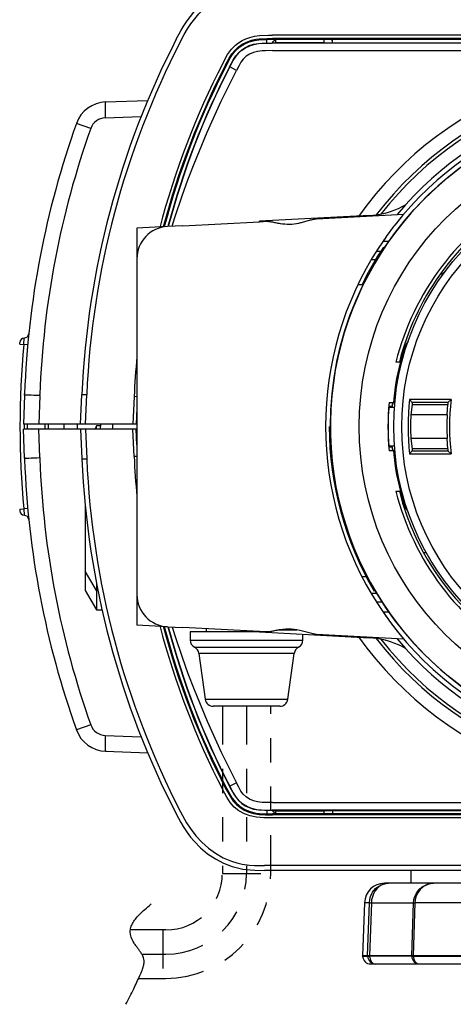
# Model space of a CAD drawing. Extents: x 260 to 399, y 5 to 119.
# Drawn here: x 294 to 296, y 96 to 100 of the extents above; entities that cross this region are included whole.
import ezdxf

# ---------------------------------------------------------------- set-up
doc = ezdxf.new("R2010")
doc.units = 0
doc.linetypes.add('PHANTOM2', pattern=[31.75, 15.875, -3.175, 3.175, -3.175, 3.175, -3.175])
doc.layers.add('GAIKEI', color=7, linetype='Continuous')
doc.layers.add('SUNPO', color=3, linetype='Continuous')
doc.styles.get("Standard").update_dxf_attribs({"font": 'monotxt.shx', "bigfont": 'bigfont.shx'})
doc.dimstyles.get("Standard").update_dxf_attribs({"dimscale": 0, "dimtxt": 2.5, "dimasz": 2.5, "dimexe": 1.25, "dimexo": 2, "dimtad": 1, "dimdec": 8, "dimtxsty": 'Standard', "dimblk": 'OPEN30', "dimcen": 2.5, "dimadec": 8, "dimazin": 2, "dimtfac": 1, "dimtdec": 8, "dimtmove": 0, "dimatfit": 3, "dimldrblk": 'OPEN30', "dimfxl": 1, "dimfrac": 2, "dimarcsym": 0})

# ---------------------------------------------------------------- blocks, each defined once
blk = doc.blocks.new('_Open30')
at = {"color": 0, "linetype": 'ByBlock', "lineweight": -2}
for p, q in [((-1, 0.2679), (0, 0)), ((0, 0), (-1, -0.2679)), ((0, 0), (-1, 0))]:
    blk.add_line(p, q, dxfattribs=at)
blk = doc.blocks.new('*D4')
at = {"layer": 'SUNPO', "color": 0, "linetype": 'Continuous', "lineweight": -2}
for p, q in [((294.3667, 99.9903), (294.3667, 106.15)), ((299.3662, 100.01), (299.3662, 106.15)), ((291.8667, 104.9), (289.3667, 104.9)), ((294.3667, 104.9), (299.3662, 104.9)), ((301.8662, 104.9), (304.3662, 104.9))]:
    blk.add_line(p, q, dxfattribs=at)
at = {"layer": 'SUNPO', "color": 0, "linetype": 'Continuous', "lineweight": -2, "xscale": 2.5, "yscale": 2.5, "zscale": 2.5}
blk.add_blockref('_Open30', (294.3667, 104.9), dxfattribs=at)
at = {"layer": 'SUNPO', "color": 0, "linetype": 'Continuous', "lineweight": -2, "xscale": 2.5, "yscale": 2.5, "zscale": 2.5, "rotation": 180}
blk.add_blockref('_Open30', (299.3662, 104.9), dxfattribs=at)
at = {"layer": 'SUNPO', "color": 0, "linetype": 'Continuous', "insert": (296.8665, 106.775), "char_height": 2.5, "attachment_point": 5}
blk.add_mtext('75', dxfattribs=at)

msp = doc.modelspace()

# ---------------------------------------------------------------- linework, layer by layer
at = {"layer": 'GAIKEI', "color": 1, "ltscale": 0.3}
for p, q in [((298.57255653, 99.61684573), (295.42744346, 99.61684573)), ((298.57255653, 99.60352987), (295.42744346, 99.60352987)), ((295.42744346, 99.55333353), (298.57255653, 99.55333353)), ((295.42744346, 96.44666647), (298.57255653, 96.44666647)), ((298.57255653, 96.39646913), (295.42744346, 96.39647013)), ((298.5725586, 96.38315427), (295.42744346, 96.38315427))]:
    msp.add_line(p, q, dxfattribs=at)
at = {"layer": 'GAIKEI', "color": 1, "ltscale": 0.005439}
msp.add_line((295.4043172, 99.58539733), (295.40456946, 99.59989927), dxfattribs=at)
at = {"layer": 'GAIKEI', "color": 1, "ltscale": 0.008578}
for p, q in [((295.40456946, 99.59989927), (295.42744346, 99.6)), ((295.40456946, 96.4001058), (295.42744346, 96.4))]:
    msp.add_line(p, q, dxfattribs=at)
at = {"layer": 'GAIKEI', "color": 1, "ltscale": 0.000366}
for p, q in [((295.42557373, 99.5845266), (295.42557373, 99.58550313)), ((295.42647093, 96.4154734), (295.42647093, 96.41449687))]:
    msp.add_line(p, q, dxfattribs=at)
at = {"layer": 'GAIKEI', "color": 1, "ltscale": 0.005148}
msp.add_line((295.42557373, 99.58550313), (295.4393026, 99.58550313), dxfattribs=at)
at = {"layer": 'GAIKEI', "color": 1, "ltscale": 0.000701}
msp.add_line((298.57354127, 99.5845266), (295.42557373, 99.5845266), dxfattribs=at)
at = {"layer": 'GAIKEI', "color": 1, "ltscale": 0.092994}
for p, q in [((295.42744346, 99.6), (298.57255653, 99.6)), ((298.32457273, 96.4), (295.42744346, 96.4))]:
    msp.add_line(p, q, dxfattribs=at)
at = {"layer": 'GAIKEI', "color": 1, "ltscale": 0.000617}
for p, q in [((295.44046633, 99.58666687), (295.4393026, 99.58550313)), ((295.63953453, 99.58666687), (295.64069826, 99.58550313))]:
    msp.add_line(p, q, dxfattribs=at)
at = {"layer": 'GAIKEI', "color": 1, "ltscale": 0.005}
for p, q in [((295.44046633, 99.6), (295.44046633, 99.58666687)), ((295.63953453, 99.6), (295.63953453, 99.58666687)), ((295.44046633, 96.41333313), (295.44046633, 96.4)), ((295.63953453, 96.41333313), (295.63953453, 96.4))]:
    msp.add_line(p, q, dxfattribs=at)
at = {"layer": 'GAIKEI', "color": 1, "ltscale": 0.074651}
for p, q in [((295.44046633, 99.58666687), (295.63953453, 99.58666687)), ((295.44046633, 96.41333313), (295.63953453, 96.41333313))]:
    msp.add_line(p, q, dxfattribs=at)
at = {"layer": 'GAIKEI', "color": 1, "ltscale": 0.446976}
for p, q in [((295.64069826, 99.58550313), (296.83263546, 99.58550313)), ((295.64069826, 96.41449687), (296.83263546, 96.41449687))]:
    msp.add_line(p, q, dxfattribs=at)
at = {"layer": 'GAIKEI', "color": 1, "ltscale": 0.005444}
msp.add_line((295.67531333, 99.58550313), (295.6745524, 99.6), dxfattribs=at)
at = {"layer": 'GAIKEI', "color": 1, "ltscale": 0.005437}
for p, q in [((295.67568153, 99.58550313), (295.67542726, 99.6)), ((295.67568153, 96.41449687), (295.67542726, 96.4))]:
    msp.add_line(p, q, dxfattribs=at)
at = {"layer": 'GAIKEI', "color": 1, "ltscale": 0.011698}
for p, q in [((295.2782654, 99.47155967), (295.25054726, 99.48586933)), ((295.2782654, 96.52844033), (295.25054726, 96.51413067))]:
    msp.add_line(p, q, dxfattribs=at)
at = {"layer": 'GAIKEI', "color": 7, "ltscale": 0.224931}
for p, q in [((294.7373596, 99.3411204), (294.9113566, 99.34719647)), ((294.4022746, 98.13029787), (294.39807333, 98.0099996)), ((294.4022746, 98.13029787), (294.40246173, 98.13558147)), ((294.63377073, 98.0099996), (294.63915406, 98.13333333)), ((294.40001426, 98.0099996), (294.39807333, 98.0099996)), ((294.4000122, 97.9900004), (294.39807333, 97.9900004)), ((294.4022746, 97.86970827), (294.39807333, 97.9900004)), ((294.40001426, 98.0099996), (294.4000122, 97.9900004)), ((294.63377073, 97.9900004), (294.63915406, 97.86666667)), ((294.40211386, 97.87431233), (294.40227053, 97.86970927)), ((294.4022746, 97.86970827), (294.40246173, 97.86441853)), ((294.7373596, 96.6588796), (294.9113566, 96.65280353)), ((296.63333333, 96.16666667), (295.39468993, 96.16666667))]:
    msp.add_line(p, q, dxfattribs=at)
at = {"layer": 'GAIKEI', "color": 1, "ltscale": 0.023601}
for p, q in [((294.6757202, 99.23155927), (294.61640826, 99.2526052)), ((294.67572226, 96.76844073), (294.61640826, 96.74739587))]:
    msp.add_line(p, q, dxfattribs=at)
at = {"layer": 'GAIKEI', "color": 1, "ltscale": 0.055596}
for p, q in [((294.73619793, 99.2758708), (294.8843628, 99.28105167)), ((294.73619793, 96.7241292), (294.8843628, 96.71894833))]:
    msp.add_line(p, q, dxfattribs=at)
at = {"layer": 'GAIKEI', "color": 1, "linetype": 'ByBlock', "ltscale": 0.3}
for p, q in [((295.97724421, 98.91652336), (295.94275019, 98.87650853)), ((295.37333336, 98.84666665), (295.40531957, 98.84834298)), ((295.60956693, 98.85904716), (295.97008215, 98.87794097)), ((295.88945085, 98.77342851), (295.88477201, 98.76666667)), ((295.88477201, 98.76666667), (295.90912386, 98.76666667)), ((295.87992081, 98.72333335), (295.85619059, 98.72333335)), ((295.83577873, 98.69000001), (295.85908439, 98.69000001)), ((296.13935673, 98.63856288), (296.11808502, 98.62628165)), ((295.78043271, 98.58665716), (295.80266053, 98.58665716)), ((295.95584757, 98.26666668), (295.93766927, 98.26666668)), ((295.92980332, 98.12666667), (295.92698303, 98.1)), ((296.16643885, 98.11224841), (295.99399448, 98.11224841)), ((296.00501258, 98.1), (295.99399448, 98.11224841)), ((296.15254631, 98.1), (296.16643885, 98.11224841)), ((295.93127382, 98.07933333), (295.90758797, 98.07933333)), ((295.92000183, 98.08333333), (295.90900279, 98.08333333)), ((295.90928566, 98.1), (295.92698303, 98.1)), ((295.92299582, 98.1), (295.92127576, 98.07933333)), ((296.00420941, 98.09165772), (295.99946538, 98.04932685)), ((296.00420941, 98.09165772), (296.1516035, 98.09165772)), ((296.15254631, 98.1), (296.00501258, 98.1)), ((296.14984622, 98.04932685), (296.1516035, 98.09165772)), ((296.14984622, 98.04932685), (295.99946538, 98.04932685)), ((295.99946538, 97.95067315), (296.00420941, 97.90834228)), ((296.14984622, 97.95067315), (295.99946538, 97.95067315)), ((296.1516035, 97.90834228), (296.14984622, 97.95067315)), ((295.90758797, 97.92066667), (295.93127382, 97.92066667)), ((295.90900279, 97.91666667), (295.92000183, 97.91666667)), ((295.92000183, 97.91666667), (295.91990783, 97.92066667)), ((295.92127576, 97.92066667), (295.92300764, 97.89986296)), ((296.1516035, 97.90834228), (296.00420941, 97.90834228)), ((295.92698303, 97.9), (295.90928566, 97.9)), ((295.92698303, 97.9), (295.92980332, 97.87333333)), ((296.00501258, 97.9), (295.99399448, 97.88775159)), ((295.99399448, 97.88775159), (296.16643885, 97.88775159)), ((296.00501258, 97.9), (296.15254631, 97.9)), ((296.15254631, 97.9), (296.16643885, 97.88775159)), ((295.93766927, 97.73333332), (295.95584757, 97.73333332)), ((296.05060002, 97.48169269), (296.06343904, 97.47911321)), ((295.81952641, 97.38010449), (295.79698691, 97.38010449)), ((295.85908439, 97.30999999), (295.83577873, 97.30999999)), ((295.85619059, 97.27666665), (295.87992081, 97.27666665)), ((295.90912386, 97.23333333), (295.88477201, 97.23333333)), ((295.15333336, 97.16486305), (295.15333336, 97.15158643)), ((295.40531957, 97.15165702), (295.37333336, 97.15333335)), ((295.45531073, 97.16), (295.52910799, 97.16)), ((295.97008215, 97.12205903), (295.60956693, 97.14095284)), ((295.08666669, 97.11825309), (295.5533333, 97.11825309)), ((295.94275019, 97.12349147), (295.97724421, 97.08347664)), ((295.10499238, 97.08848926), (295.53500761, 97.08848926)), ((295.51699881, 97.06331114), (295.12300118, 97.06331114)), ((295.1493406, 96.87366742), (295.49065939, 96.87366742))]:
    msp.add_line(p, q, dxfattribs=at)
at = {"layer": 'GAIKEI', "color": 7, "linetype": 'ByBlock', "ltscale": 0.3}
for p, q in [((295.05619952, 98.8300464), (295.37333336, 98.84666665)), ((295.8278723, 98.87223494), (295.37333336, 98.84841357)), ((295.37333336, 98.84666666), (295.37333336, 98.84841357)), ((294.99302187, 98.82673539), (294.86666666, 98.82011339)), ((294.86666666, 98.82011339), (294.86666666, 97.17988661)), ((295.05619952, 98.8300464), (294.99302183, 98.82673536)), ((294.99302187, 97.17326461), (294.86666666, 97.17988661)), ((294.99302183, 97.17326464), (295.05619952, 97.1699536)), ((295.37333336, 97.15333335), (295.05619952, 97.1699536)), ((295.37333336, 97.15158643), (295.08666669, 97.15158643)), ((295.08666669, 97.15158643), (295.08666669, 97.11825309)), ((295.37333336, 97.15333334), (295.37333336, 97.15158643)), ((295.37333336, 97.15158643), (295.8278723, 97.12776506)), ((295.5533333, 97.11825309), (295.5533333, 97.142153)), ((295.12300118, 97.06331114), (295.1493406, 96.87366742)), ((295.49065939, 96.87366742), (295.51699881, 97.06331114)), ((295.45764301, 96.84491973), (295.18235698, 96.84491973))]:
    msp.add_line(p, q, dxfattribs=at)
at = {"layer": 'GAIKEI', "color": 1, "ltscale": 0.010171}
msp.add_line((294.39869586, 98.33900347), (294.401298, 98.3660014), dxfattribs=at)
at = {"layer": 'GAIKEI', "color": 1, "ltscale": 0.002782}
for p, q in [((294.3820984, 98.34051007), (294.38277586, 98.34789733)), ((294.3820984, 97.6593048), (294.38277586, 97.65191753))]:
    msp.add_line(p, q, dxfattribs=at)
at = {"layer": 'GAIKEI', "color": 1, "ltscale": 0.00625}
for p, q in [((294.3820984, 98.34051007), (294.39869586, 98.33900347)), ((294.4152954, 98.33749793), (294.39869586, 98.33900347)), ((294.3820984, 97.6593058), (294.39869586, 97.6608134)), ((294.4152954, 97.66231993), (294.39869586, 97.6608124))]:
    msp.add_line(p, q, dxfattribs=at)
at = {"layer": 'GAIKEI', "color": 1, "ltscale": 0.044324}
msp.add_line((294.4654114, 98.128124), (294.46128746, 98.0099996), dxfattribs=at)
at = {"layer": 'GAIKEI', "color": 1, "ltscale": 0.001947}
msp.add_line((294.4654114, 98.128124), (294.46559653, 98.133313), dxfattribs=at)
at = {"layer": 'GAIKEI', "color": 1, "ltscale": 0.0075}
for p, q in [((294.63915406, 98.13333333), (294.65913493, 98.13246053)), ((294.4131144, 98.0099996), (294.4131144, 97.9900004)), ((294.48668213, 98.0100006), (294.48668213, 97.9900014)), ((294.50001426, 98.0100006), (294.50001426, 97.9900014)), ((294.56666666, 97.9899994), (294.56666666, 98.0099996)), ((294.76736453, 97.9900004), (294.76736453, 98.0099996)), ((294.63915406, 97.86666667), (294.65913493, 97.86753947))]:
    msp.add_line(p, q, dxfattribs=at)
at = {"layer": 'GAIKEI', "color": 1, "ltscale": 0.045967}
for p, q in [((294.65378826, 98.0099996), (294.65913493, 98.13246053)), ((294.65378826, 97.9900004), (294.65913493, 97.86753947))]:
    msp.add_line(p, q, dxfattribs=at)
at = {"layer": 'GAIKEI', "color": 1, "ltscale": 0.04275}
for p, q in [((294.8554362, 98.1238902), (294.85046386, 98.0099996)), ((294.8554362, 97.8761098), (294.85046386, 97.9900004))]:
    msp.add_line(p, q, dxfattribs=at)
at = {"layer": 'GAIKEI', "color": 1, "ltscale": 0.004994}
for p, q in [((294.86666656, 98.12339986), (294.8554362, 98.1238902)), ((294.86666656, 97.87660014), (294.8554362, 97.8761098))]:
    msp.add_line(p, q, dxfattribs=at)
at = {"layer": 'GAIKEI', "color": 1, "ltscale": 0.042532}
for p, q in [((294.86666656, 98.07583076), (294.86379193, 98.0099996)), ((294.86666656, 97.92416924), (294.86379193, 97.9900004))]:
    msp.add_line(p, q, dxfattribs=at)
at = {"layer": 'GAIKEI', "color": 1, "ltscale": 0.023705}
for p, q in [((294.63376666, 97.9900004), (294.4000122, 97.9900004)), ((294.86627606, 98.0099996), (294.40001426, 98.0099996))]:
    msp.add_line(p, q, dxfattribs=at)
at = {"layer": 'GAIKEI', "color": 1, "ltscale": 0.044321}
msp.add_line((294.4654114, 97.87188313), (294.46128746, 97.9900004), dxfattribs=at)
at = {"layer": 'GAIKEI', "color": 1, "ltscale": 0.007507}
for p, q in [((294.86627606, 97.9900004), (294.63377073, 97.9900004)), ((294.71666666, 97.9900004), (294.71753946, 98.0099996))]:
    msp.add_line(p, q, dxfattribs=at)
at = {"layer": 'GAIKEI', "color": 1, "ltscale": 0.00579}
msp.add_line((294.69999593, 98.00333353), (294.692216, 97.98999733), dxfattribs=at)
at = {"layer": 'GAIKEI', "color": 1, "ltscale": 0.005001}
msp.add_line((294.69999593, 97.98999733), (294.69999593, 98.00333353), dxfattribs=at)
at = {"layer": 'GAIKEI', "color": 1, "ltscale": 0.006469}
msp.add_line((294.71724653, 98.00333353), (294.69999593, 98.00333353), dxfattribs=at)
at = {"layer": 'GAIKEI', "color": 1, "ltscale": 0.007535}
for p, q in [((294.86666656, 98.01406183), (294.86627606, 98.0099996)), ((294.86666656, 97.98593817), (294.86627606, 97.9900004))]:
    msp.add_line(p, q, dxfattribs=at)
at = {"layer": 'GAIKEI', "color": 1, "ltscale": 0.00195}
msp.add_line((294.4654114, 97.87188313), (294.4656372, 97.86668907), dxfattribs=at)
at = {"layer": 'GAIKEI', "color": 1, "ltscale": 0.03}
for p, q in [((294.65332846, 97.66916913), (294.65332846, 97.32333373)), ((294.69999593, 97.35026653), (294.69999593, 97.24333293))]:
    msp.add_line(p, q, dxfattribs=at)
at = {"layer": 'GAIKEI', "color": 1, "ltscale": 0.010172}
msp.add_line((294.39869586, 97.6608124), (294.401298, 97.63381347), dxfattribs=at)
at = {"layer": 'GAIKEI', "color": 1, "ltscale": 0.034731}
msp.add_line((294.69999593, 97.32333373), (294.65332846, 97.40333353), dxfattribs=at)
at = {"layer": 'GAIKEI', "color": 1, "ltscale": 0.034732}
msp.add_line((294.65332846, 97.32333373), (294.69999593, 97.24333293), dxfattribs=at)
at = {"layer": 'GAIKEI', "color": 1, "ltscale": 0.001993}
msp.add_line((294.70531006, 97.32333373), (294.69999593, 97.32333373), dxfattribs=at)
at = {"layer": 'GAIKEI', "color": 1, "ltscale": 0.008395}
msp.add_line((294.69999593, 97.24333293), (294.7223836, 97.24333293), dxfattribs=at)
at = {"layer": 'GAIKEI', "color": 8, "linetype": 'PHANTOM2', "ltscale": 0.01}
for p, q in [((295.22000004, 96.84491973), (295.22000004, 96.15406659)), ((295.31999999, 96.84491973), (295.31999999, 96.15402589)), ((295.41999995, 96.15406659), (295.41999995, 96.84491973)), ((295.22000004, 96.15406658), (295.41999995, 96.15406658)), ((294.98666671, 95.92073325), (294.83974306, 95.92073325)), ((294.97444642, 95.92073325), (294.97444642, 95.72073325)), ((294.88738187, 95.82069256), (294.98666666, 95.82069256)), ((294.87410033, 95.72073325), (294.98666662, 95.72073325))]:
    msp.add_line(p, q, dxfattribs=at)
at = {"layer": 'GAIKEI', "color": 1, "ltscale": 0.001037}
msp.add_line((294.61468913, 96.7521444), (294.61564126, 96.74954933), dxfattribs=at)
at = {"layer": 'GAIKEI', "color": 1, "ltscale": 0.005438}
msp.add_line((295.4043172, 96.41460573), (295.40456946, 96.4001058), dxfattribs=at)
at = {"layer": 'GAIKEI', "color": 1, "ltscale": 0.000365}
msp.add_line((298.57455447, 96.4154734), (295.42647093, 96.4154734), dxfattribs=at)
at = {"layer": 'GAIKEI', "color": 1, "ltscale": 0.004812}
msp.add_line((295.42647093, 96.41449687), (295.4393026, 96.41449687), dxfattribs=at)
at = {"layer": 'GAIKEI', "color": 1, "ltscale": 0.00037}
for p, q in [((295.4400004, 96.413799), (295.4393026, 96.41449687)), ((295.6400004, 96.413799), (295.64069826, 96.41449687))]:
    msp.add_line(p, q, dxfattribs=at)
at = {"layer": 'GAIKEI', "color": 1, "ltscale": 0.000247}
for p, q in [((295.44046633, 96.41333313), (295.4400004, 96.413799)), ((295.63953453, 96.41333313), (295.6400004, 96.413799))]:
    msp.add_line(p, q, dxfattribs=at)
at = {"layer": 'GAIKEI', "color": 1, "ltscale": 0.001324}
msp.add_line((295.42744346, 96.4), (295.42744346, 96.39647013), dxfattribs=at)
at = {"layer": 'GAIKEI', "color": 1, "ltscale": 0.471609}
msp.add_line((296.6523132, 96.18666687), (295.39468993, 96.18666687), dxfattribs=at)
at = {"layer": 'GAIKEI', "color": 1, "ltscale": 0.081591}
for p, q in [((296, 96.11333413), (296, 96.16666667)), ((296.66009046, 96.11333413), (295.89095053, 96.11333413)), ((295.807668, 96.03291013), (295.8, 95.81333413)), ((295.82795413, 96.03291013), (295.807668, 96.03291013)), ((295.82083133, 95.81333413), (295.82795413, 96.03291013)), ((295.82795413, 96.03291013), (295.82993373, 96.0329508)), ((295.83604733, 96.03291013), (295.82898253, 95.81333413)), ((295.82993373, 96.0329508), (295.83604733, 96.03291013)), ((295.83604733, 96.03291013), (296.01058346, 96.03291013)), ((296.0030192, 95.81333413), (296.01058346, 96.03291013)), ((296.0163768, 96.03291013), (296.00878293, 95.81333413)), ((296.01058346, 96.03291013), (296.01308293, 96.0329528)), ((296.01308293, 96.0329528), (296.0163768, 96.03291013)), ((298.192332, 96.03291013), (296.0163768, 96.03291013)), ((298.2, 95.81333413), (295.8, 95.81333413)), ((295.80004066, 95.8121704), (295.8, 95.81333413)), ((295.80004066, 95.8121704), (295.82087, 95.8121704)), ((295.82083133, 95.81333413), (295.82086893, 95.8121704)), ((295.8290192, 95.8121704), (295.8289836, 95.81333413)), ((296.00305986, 95.8121704), (295.82901613, 95.8121704)), ((296.0030192, 95.81333413), (296.00305986, 95.8121704)), ((296.00882266, 95.8121704), (296.00878293, 95.81333413)), ((296.0088216, 95.8121704), (296.32363893, 95.8121704)), ((295.83335373, 95.7800008), (298.16664627, 95.7800008))]:
    msp.add_line(p, q, dxfattribs=at)
at = {"layer": 'GAIKEI', "color": 7, "ltscale": 0.224931}
for points in [[(295.02946166, 99.6), (295.04795533, 99.63454287), (295.05796506, 99.65156147), (295.07437946, 99.6765584), (295.08794146, 99.6947388), (295.10262453, 99.7122894), (295.12963866, 99.73987327), (295.15956826, 99.76477153), (295.19201866, 99.78638813), (295.22645673, 99.80416053), (295.2623108, 99.81766967), (295.28422853, 99.82363687), (295.30631513, 99.8280294), (295.33583986, 99.83162027), (295.3554972, 99.8327962), (295.39468993, 99.83333333)], [(295.02946166, 96.4), (295.0481852, 96.36505027), (295.05834353, 96.34782513), (295.0749756, 96.32260233), (295.08866373, 96.3043498), (295.10342406, 96.28681033), (295.1299886, 96.25979513), (295.15930786, 96.2354116), (295.19107666, 96.21416013), (295.2248596, 96.19655153), (295.26019086, 96.18300173), (295.28232826, 96.176828), (295.3047526, 96.17224627), (295.33485313, 96.1684672), (295.3549052, 96.16722413), (295.39468993, 96.16666667)]]:
    msp.add_lwpolyline(points, dxfattribs=at)
at = {"layer": 'GAIKEI', "color": 1}
for points in [[(295.04723306, 99.5908254), (295.06284586, 99.62020467), (295.07596026, 99.64264427), (295.09023033, 99.66433207), (295.10597333, 99.68527427), (295.12326253, 99.70527547), (295.14206946, 99.72412513), (295.16809893, 99.74614767), (295.196169, 99.7655314), (295.22590533, 99.78186033), (295.25853273, 99.79537353), (295.29205933, 99.80491333), (295.31750486, 99.80949607), (295.34308673, 99.8121094), (295.3816976, 99.8133118), (295.39468993, 99.81333313)], [(295.22183026, 99.5006968), (295.24176433, 99.53692727), (295.25743406, 99.5588094), (295.2745626, 99.57601013), (295.28743893, 99.585849), (295.3017334, 99.59459433), (295.31737466, 99.60208233), (295.33413693, 99.6080658), (295.35267133, 99.6125468), (295.37329506, 99.61533), (295.4115092, 99.61681113), (295.42744346, 99.61684573)], [(295.23366086, 99.4945862), (295.24690753, 99.51943767), (295.25970053, 99.53996173), (295.2724426, 99.55564473), (295.28630373, 99.56844073), (295.302181, 99.57950747), (295.32023926, 99.58882853), (295.3400838, 99.595932), (295.35868733, 99.60008853), (295.37248126, 99.60188393), (295.40505573, 99.6034322), (295.42744346, 99.60352987)], [(295.23679806, 99.49296673), (295.25413206, 99.52483113), (295.2619466, 99.5369944), (295.27347206, 99.55157267), (295.29205526, 99.56844073), (295.3101644, 99.58000593), (295.3303406, 99.58906453), (295.3525248, 99.59534407), (295.37121986, 99.59821167), (295.40456946, 99.59989927)], [(295.24967853, 99.48631693), (295.26465046, 99.514152), (295.27646686, 99.53237913), (295.28758953, 99.54538167), (295.3003418, 99.5565328), (295.3151306, 99.5661926), (295.33137006, 99.57394307), (295.3489034, 99.57963767), (295.36880693, 99.5833354), (295.38330893, 99.584671), (295.42557373, 99.58550313)], [(295.25054726, 99.48586933), (295.26493126, 99.5126872), (295.27671306, 99.53106993), (295.28794553, 99.5443522), (295.3009074, 99.55573733), (295.31571653, 99.5654012), (295.33642373, 99.5748108), (295.3498718, 99.57887367), (295.36993813, 99.58249), (295.38363853, 99.58371173), (295.42557373, 99.5845266)], [(295.42744346, 99.55333353), (295.39803466, 99.55308327), (295.38406373, 99.5524658), (295.3654358, 99.55031027), (295.3483378, 99.545932), (295.33271686, 99.53914593), (295.31871133, 99.5300476), (295.30657146, 99.51855673), (295.29692586, 99.50535787), (295.28781126, 99.48966773), (295.2782654, 99.47155967)], [(295.01282073, 98.82777299), (295.02369586, 98.8633952), (295.05373126, 98.95293887), (295.0777812, 99.01955873), (295.1030762, 99.08570967), (295.15720213, 99.21657613), (295.21560873, 99.3450826), (295.2782654, 99.47155967)], [(295.01282073, 97.17222701), (295.02369586, 97.1366048), (295.05373126, 97.04706113), (295.0777812, 96.98044127), (295.1030762, 96.91429033), (295.15720213, 96.78342387), (295.21560873, 96.6549174), (295.2782654, 96.52844033)], [(294.73619793, 96.7241292), (294.73557126, 96.68145753), (294.7361084, 96.66542153), (294.73675133, 96.66010333), (294.73701986, 96.65923973), (294.73716433, 96.6589986), (294.73729246, 96.65889487), (294.7373596, 96.6588796)], [(295.42744346, 96.44666647), (295.39803466, 96.44691673), (295.38406373, 96.4475342), (295.3654358, 96.44968973), (295.3483378, 96.454068), (295.33271686, 96.46085407), (295.31871133, 96.4699524), (295.30657146, 96.48144327), (295.29692586, 96.49464213), (295.28781126, 96.51033227), (295.2782654, 96.52844033)], [(295.42744346, 96.38315427), (295.39171953, 96.38355913), (295.36145626, 96.38602193), (295.3352254, 96.3916158), (295.31095986, 96.40077007), (295.288678, 96.4133138), (295.26956993, 96.4284302), (295.25295613, 96.44674273), (295.23813473, 96.4691142), (295.2218282, 96.49930627)], [(295.23366086, 96.5054138), (295.2420288, 96.48945007), (295.25736086, 96.46343687), (295.2652954, 96.4525838), (295.27827146, 96.43852947), (295.29308066, 96.4264506), (295.31016233, 96.41600953), (295.32894086, 96.4076904), (295.34918413, 96.40176287), (295.37212726, 96.39815067), (295.39854326, 96.39668373), (295.42744346, 96.39647013)], [(295.23679806, 96.50703327), (295.2545736, 96.4744222), (295.2609334, 96.4644592), (295.275177, 96.44659427), (295.29219973, 96.43145753), (295.31265666, 96.418692), (295.33495893, 96.40933433), (295.35904133, 96.40343727), (295.37408653, 96.4015076), (295.40456946, 96.4001058)], [(295.24967853, 96.51368307), (295.26877033, 96.47898153), (295.2767456, 96.46724853), (295.28784993, 96.45435387), (295.30022173, 96.44356387), (295.31471153, 96.4340444), (295.33137206, 96.42605487), (295.34943846, 96.42023013), (295.36944373, 96.41657513), (295.3942322, 96.41483253), (295.42647093, 96.41449687)], [(295.25054726, 96.51413067), (295.265155, 96.48692527), (295.2771444, 96.4683472), (295.2884664, 96.45512287), (295.30113726, 96.44409993), (295.3239726, 96.4303416), (295.3362508, 96.42525127), (295.34987793, 96.42112633), (295.37014566, 96.41747847), (295.38187253, 96.41640827), (295.42647093, 96.4154734)], [(295.04723306, 96.4091746), (295.07242226, 96.3631714), (295.086497, 96.34107867), (295.11016846, 96.30960793), (295.13482666, 96.28281253), (295.16212766, 96.25853273), (295.1918498, 96.23718567), (295.2236572, 96.2192332), (295.257194, 96.20509747), (295.27945966, 96.1981852), (295.30211993, 96.1930196), (295.33273113, 96.18873493), (295.35330406, 96.18731687), (295.39468993, 96.18666687)]]:
    msp.add_lwpolyline(points, dxfattribs=at)
at = {"layer": 'GAIKEI', "color": 1, "linetype": 'ByBlock'}
for points in [[(295.40531957, 98.84834298, -0.0134948031), (295.41724404, 98.84709878, -0.014839858), (295.42682052, 98.84550895, -0.0022234345), (295.4447804, 98.84181655, 0.0109508845), (295.45853527, 98.83935967, 0.090838965), (295.53646177, 98.84098502, 0.0134227754), (295.5514642, 98.84439696), (295.58480095, 98.85380288, -0.0187284854), (295.60035128, 98.85737773, -0.007035479), (295.60956693, 98.85904716)], [(295.97008215, 98.87794097, 0.0240506583), (295.8914295, 98.77619477), (295.86648493, 98.73936104)], [(295.90900279, 98.08333333, 0.0217131208), (295.90826442, 98.07707444, 0.0358859243), (295.90689905, 97.94105181, 0.0069420618), (295.90825981, 97.92298263, 0.01828588), (295.90890036, 97.91707628, 0.0145002326), (295.90900279, 97.91666667)], [(295.9198943, 98.07933333), (295.92004157, 98.0827617, 0.0109621449), (295.92004276, 98.08309529, 0.0184845865), (295.92003515, 98.08323007, 0.0286740549), (295.9200272, 98.08328087, 0.081255423), (295.92001253, 98.0833198, 0.0520697149), (295.92000183, 98.08333333)], [(295.86648493, 97.26063896, 0.0029397394), (295.88299087, 97.23595802, 0.0115173333), (295.9163302, 97.18935145, 0.0160092776), (295.97008215, 97.12205903)], [(295.60956693, 97.14095284, -0.0124032532), (295.59559026, 97.1435328, -0.0146711393), (295.58485909, 97.14616061), (295.55147684, 97.15560755, 0.1058834713), (295.45853068, 97.16064052, 0.0107628302), (295.44478833, 97.15817491, -0.0029919698), (295.42685912, 97.15451074, -0.0198316308), (295.41311533, 97.15242672, -0.0079588013), (295.40531957, 97.15165702)], [(294.8207595, 95.61347543, 0.0048305233), (294.85354555, 95.67754464, 0.010550777), (294.87921373, 95.73208871, 0.0141933626), (294.888347, 95.75376853, 0.0308441456), (294.89415019, 95.77194821, 0.05668722), (294.89652334, 95.78969519, 0.0991701274), (294.89269464, 95.80977306, 0.0412493647), (294.88632953, 95.82246709, 0.0210424257), (294.87803166, 95.83491247, 0.0025661987), (294.86412847, 95.85370567, -0.0180234366), (294.85532719, 95.86670186, -0.052929827), (294.84356857, 95.89028168, -0.1873274901), (294.84358076, 95.93605721, -0.0466072315), (294.85109166, 95.9515443, -0.0394032405), (294.8640682, 95.96966781, -0.0249455769), (294.88041391, 95.98739944, -0.0144336847), (294.89911805, 96.00485677, -0.0062572288), (294.92597856, 96.02790968)]]:
    msp.add_lwpolyline(points, format="xyb", dxfattribs=at)
at = {"layer": 'GAIKEI', "color": 1, "ltscale": 0.081591}
for points in [[(295.82795413, 96.03291013), (295.8293904, 96.04607333), (295.83278813, 96.05881547), (295.84145, 96.0765848), (295.85373946, 96.0915404), (295.86317546, 96.0992696), (295.87821253, 96.10749093), (295.8956116, 96.11240227), (295.907374, 96.11333413)], [(295.907374, 96.11333413), (295.8966512, 96.1124064), (295.8865916, 96.1097656), (295.87661333, 96.10527547), (295.86684773, 96.09871413), (295.85808506, 96.09041333), (295.85066733, 96.08075347), (295.84464826, 96.0698892), (295.840154, 96.0581136), (295.837268, 96.04567253), (295.83604733, 96.03291013)], [(296.01058346, 96.03291013), (296.01203, 96.04579253), (296.0154256, 96.058256), (296.02073573, 96.07012733), (296.02783506, 96.08104653), (296.0365244, 96.09070627), (296.04655146, 96.0988444), (296.0569916, 96.10496413), (296.06817933, 96.10947253), (296.08056746, 96.112386), (296.09293613, 96.11333413)], [(296.09293613, 96.11333413), (296.080838, 96.11225787), (296.06902466, 96.10909213), (296.052358, 96.10058587), (296.03809, 96.088092), (296.02758586, 96.07338053), (296.02048546, 96.0570048), (296.01771746, 96.0457336), (296.0163768, 96.03291013)]]:
    msp.add_lwpolyline(points, dxfattribs=at)
at = {"layer": 'GAIKEI', "color": 1, "linetype": 'ByBlock', "ltscale": 0.3}
for radius in [1.33333333, 1.21433333, 1.07166667, 1.03833333]:
    msp.add_circle((297, 98), radius, dxfattribs=at)
at = {"layer": 'GAIKEI', "color": 7, "ltscale": 0.224931}
for centre, radius, start, end in [((298.16912433, 97.9792114), 3.53333334, 152.695859, 177.500006), ((294.74201253, 99.20786847), 0.13333333, 91.999998, 160.3959), ((298.13333333, 98), 3.73333334, 160.3959, 177.918764), ((298.13333333, 98), 3.73333334, 182.081236, 199.6041), ((298.16912433, 98.0207886), 3.53333334, 182.499994, 207.304141), ((294.74201253, 96.79213153), 0.13333333, 199.604113, 267.999954)]:
    msp.add_arc(centre, radius, start, end, dxfattribs=at)
at = {"layer": 'GAIKEI', "color": 1, "ltscale": 0.3}
for centre, radius, start, end in [((298.16912433, 97.9792114), 3.51333334, 152.695859, 177.500006), ((297, 98), 2.23445673, 134.262599, 134.800012), ((298.16912433, 97.9792114), 3.31684547, 152.695859, 165.29703668), ((298.16912433, 97.9792114), 3.3035304, 152.695859, 165.17157035), ((297, 98), 1.49540327, 3.83432149, 144.51326182), ((298.16912433, 97.9792114), 3.3, 152.695859, 165.14358989), ((298.16912433, 97.9792114), 3.28550307, 152.695859, 165.04930821), ((298.1655416, 97.98244833), 3.27989253, 152.717388, 165.08035388), ((294.73855386, 99.20924073), 0.06667473, 92.024771, 160.444176), ((298.13742673, 98.0000122), 3.67425047, 160.416323, 177.920882), ((294.4026896, 98.34605), 0.02, 93.991695, 174.699054), ((294.3999064, 98.38595273), 0.02, 273.991703, 354.096461), ((298.13335167, 97.9999054), 3.7500182, 174.811889, 185.188002), ((298.16912433, 97.9792114), 3.31684547, 174.66139496, 177.500006), ((294.95363766, 97.99981387), 0.33333333, 178.248785, 181.687161), ((298.16912433, 98.0207886), 3.51333334, 182.499994, 207.304141), ((298.16912433, 98.0207886), 3.31684547, 182.499994, 185.33860504), ((297, 98), 1.49540327, 215.48673818, 356.16567851), ((298.13776447, 98.00006107), 3.6745902, 182.080074, 199.582994), ((294.4026896, 97.65376487), 0.02, 185.300932, 266.008298), ((294.3999064, 97.61386213), 0.02, 5.90354, 86.008297), ((298.16912433, 98.0207886), 3.31684547, 194.70296332, 207.304141), ((298.16912433, 98.0207886), 3.3035304, 194.82842965, 207.304141), ((298.16912433, 98.0207886), 3.3, 194.85641011, 207.30415169), ((298.16912433, 98.0207886), 3.28550307, 194.95069179, 207.304141), ((298.1655416, 98.01755167), 3.27989253, 194.91964612, 207.282612), ((294.73862913, 96.79086307), 0.0668016, 199.617746, 267.913293), ((297, 98), 2.23445673, 225.199919, 225.729956)]:
    msp.add_arc(centre, radius, start, end, dxfattribs=at)
at = {"layer": 'GAIKEI', "color": 7, "linetype": 'ByBlock', "ltscale": 0.3}
for centre, radius, start, end in [((297, 98), 1.44, 3.92578806, 142.58358852), ((295.81042692, 99.20511148), 0.33333333, 273, 277.90897896), ((297, 98), 1.44, 217.41641148, 356.07421194), ((295.12, 97.11825307), 0.03333333, 180, 243.24167594), ((295.52, 97.11825307), 0.03333333, 296.75832406, 0), ((295.81042692, 96.79488852), 0.33333333, 82.09102104, 87), ((295.08998479, 97.0587255), 0.03333333, 7.9071627, 63.24167594), ((295.55001521, 97.0587255), 0.03333333, 116.75832406, 172.0928373), ((295.182357, 96.87825307), 0.03333333, 187.9071627, 270), ((295.45764299, 96.87825307), 0.03333333, 270, 352.0928373)]:
    msp.add_arc(centre, radius, start, end, dxfattribs=at)
at = {"layer": 'GAIKEI', "color": 1, "linetype": 'ByBlock', "ltscale": 0.3}
for centre, radius, start, end in [((297, 98), 1.42666667, 2.26301139, 142.00591657), ((297, 98), 1.37333333, 5.57147328, 138.13549011), ((297, 98), 1.33333732, 36.46929953, 326.46927029), ((297, 98), 1.35333333, 5.65407666, 142.061393), ((297, 98), 1.09528892, 74.09125408, 165.90874592), ((297, 98), 1.08166667, 95.38002267, 144.61997733), ((295.81042692, 99.20511148), 0.33333333, 277.90897896, 300.02990391), ((295, 98.69358478), 0.13333333, 93, 180), ((297, 98), 1.35333333, 146.88468276, 213.11531724), ((297, 98), 1.33799997, 146.34939007, 153.9944454), ((297, 98), 1.08163758, 144.61661457, 165.72126409), ((297, 98), 1.07766667, 163, 173.24997155), ((296.09692954, 98.27609635), 0.13333333, 144.58426126, 163), ((296.06221241, 98.11099495), 0.13333333, 173.24997155, 191.66571029), ((297, 98), 1.01224841, 173.63336668, 186.36663332), ((297, 98), 0.84108492, 172.33061255, 187.66938745), ((297, 98), 1.09528892, 174.76159407, 185.23840593), ((297, 98), 1, 174.26082952, 174.74101826), ((297, 98), 0.85333333, 173.27018716, 173.83388498), ((297, 98), 1.00174977, 177.17757514, 182.82242486), ((297, 98), 0.85158356, 176.67935944, 183.32064056), ((297, 98), 1.33799997, 180, 210.53632355), ((297, 98), 1.42666667, 217.99408343, 357.73698861), ((296.06221241, 97.88900505), 0.13333333, 168.33428971, 186.75002845), ((297, 98), 1, 185.25898174, 185.73917048), ((297, 98), 0.85333333, 186.16611502, 186.72981284), ((297, 98), 1.07766667, 186.75002845, 197), ((297, 98), 1.35333333, 214.5066902, 354.34592334), ((297, 98), 1.37333333, 221.86450989, 354.42852672), ((297, 98), 1.09528892, 194.09125408, 285.90874592), ((297, 98), 1.08163758, 194.27766474, 208.63275728), ((296.09692954, 97.72390365), 0.13333333, 197, 215.41573874), ((297, 98), 1.08166667, 208.63151528, 264.61997733), ((295, 97.30641522), 0.13333333, 180, 267), ((295.81042692, 96.79488852), 0.33333333, 59.97009609, 82.09102104)]:
    msp.add_arc(centre, radius, start, end, dxfattribs=at)
at = {"layer": 'GAIKEI', "color": 8, "linetype": 'PHANTOM2', "ltscale": 0.01}
for centre, radius in [((294.98666662, 96.15406659), 0.43333333), ((294.98666666, 96.15402589), 0.33333333), ((294.98666671, 96.15406659), 0.23333333)]:
    msp.add_arc(centre, radius, 270, 0, dxfattribs=at)
at = {"layer": 'GAIKEI', "color": 1, "ltscale": 0.081591}
for centre, radius, start, end in [((295.89095053, 96.0300008), 0.08333333, 90.000003, 178.000003), ((295.83335373, 95.81333413), 0.03333333, 181.999997, 269.999997), ((295.85392653, 95.81298013), 0.03302387, 181.40435, 269.441363), ((296.03635866, 95.81331373), 0.03331547, 181.965942, 269.968408)]:
    msp.add_arc(centre, radius, start, end, dxfattribs=at)
at = {"layer": 'GAIKEI', "color": 1}
for centre, major_axis, ratio, start_param, end_param in [((294.73968706, 99.2744944), (0.00232747, -0.06662598), 0.051596, 3.1415926451, 4.6899234702), ((294.46890053, 98.1279714), (-0.06662598, 0.00232646), 0.000458, 4.7647967887, 6.2831853072), ((294.46890053, 97.87203473), (0.06662598, 0.00232646), 0.000458, 3.1415926536, 4.6599811703)]:
    msp.add_ellipse(centre, major_axis=major_axis, ratio=ratio, start_param=start_param, end_param=end_param, dxfattribs=at)
at = {"layer": 'GAIKEI', "color": 1, "ltscale": 0.081591}
for centre, major_axis, ratio, start_param, end_param in [((295.85360413, 95.81333413), (-0.03331604, -0.00108236), 0.016227, 0.1866798152, 0.740151752), ((295.85360413, 95.81333413), (0.00000102, -0.03333333), 0.738078, 4.7472611935, 6.2831710049), ((296.03633933, 95.81333413), (-0.03331401, -0.00114746), 0.011472, 0.0447854909, 0.5983911049), ((296.03633933, 95.81333413), (0, -0.03333333), 0.826035, 4.7472863462, 6.2831801321)]:
    msp.add_ellipse(centre, major_axis=major_axis, ratio=ratio, start_param=start_param, end_param=end_param, dxfattribs=at)

# ---------------------------------------------------------------- dimensions: what is measured, and where the dimension line sits
at = {"layer": 'SUNPO', "color": 3, "linetype": 'Continuous'}
dim = msp.add_linear_dim(base=(299.36622927, 104.9), p1=(294.36667886, 97.99032061), p2=(299.36622927, 98.0099996), text='75', dimstyle='Standard', override={"dimscale": 1}, dxfattribs=at)
dim.commit()
dim.dimension.update_dxf_attribs({"geometry": '*D4', "text_midpoint": (296.86645406, 104.9), "dimtype": 160})

doc.saveas('drawing.dxf')
